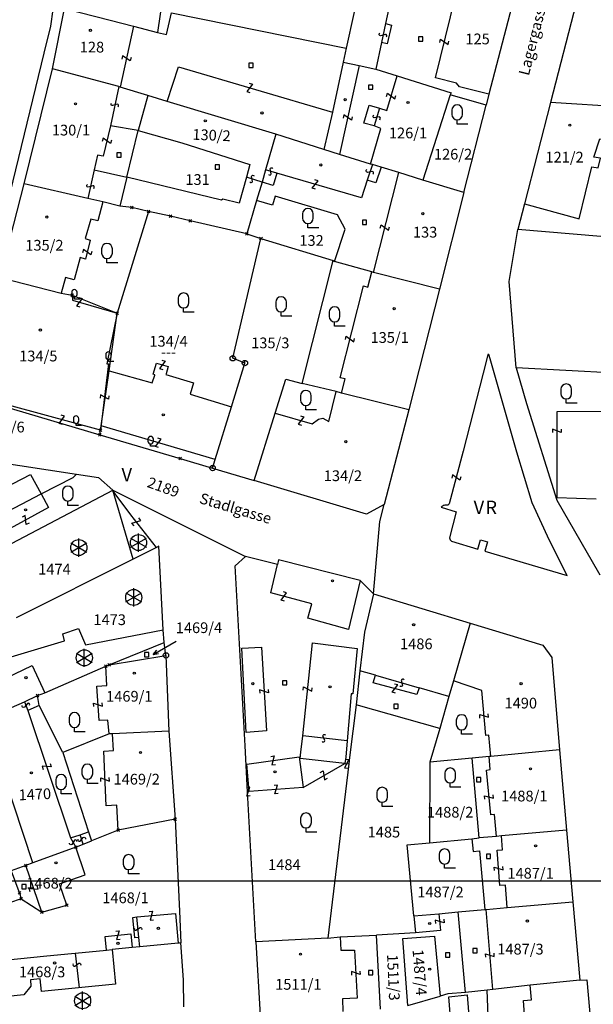
# Model space of a CAD drawing. Extents: x -69335 to -68147, y 213489 to 215106.
# Drawn here: x -68436 to -68329, y 214086 to 214269 of the extents above; entities that cross this region are included whole.
import ezdxf
from ezdxf.enums import TextEntityAlignment as Align

# ---------------------------------------------------------------- set-up
doc = ezdxf.new("R2010")
doc.units = 0
doc.header["$MEASUREMENT"] = 0
doc.layers.get('0').update_dxf_attribs({"linetype": 'CONTINUOUS'})
for name, color, linetype in [('AUSSCHNITT', 1, 'CONTINUOUS'), ('GG', 7, 'CONTINUOUS'), ('GN', 7, 'CONTINUOUS'), ('GP', 2, 'CONTINUOUS'), ('HG', 1, 'CONTINUOUS'), ('HL', 11, 'CONTINUOUS'), ('NG', 3, 'CONTINUOUS'), ('NS', 3, 'CONTINUOUS'), ('PN', 7, 'CONTINUOUS'), ('SB', 150, 'CONTINUOUS'), ('SG', 150, 'CONTINUOUS'), ('SS', 150, 'CONTINUOUS'), ('VS', 3, 'CONTINUOUS')]:
    doc.layers.add(name, color=color, linetype=linetype)
doc.styles.add('NORM', font='romans.shx', dxfattribs={"oblique": 15})

# ---------------------------------------------------------------- blocks, each defined once
blk = doc.blocks.new('GN1')
at = {"layer": 'GN', "style": 'NORM', "oblique": 15, "flags": 4}
blk.add_attdef('3', text='', height=2, dxfattribs=at).set_placement((0, 0), align=Align.MIDDLE_CENTER)
blk = doc.blocks.new('GNP')
for q in [(1, 0.35), (1, -0.35), (5, 0)]:
    blk.add_line((0, 0), q)
at = {"style": 'NORM', "oblique": 15, "flags": 4}
blk.add_attdef('3', text='', height=2, dxfattribs=at).set_placement((6, 0), align=Align.MIDDLE_CENTER)
blk = doc.blocks.new('GN1G')
at = {"color": 0, "style": 'NORM', "oblique": 15}
blk.add_text('---', height=2, dxfattribs=at).set_placement((0, -2), align=Align.MIDDLE_CENTER)
at = {"layer": 'GN', "color": 0, "style": 'NORM', "oblique": 15, "flags": 4}
blk.add_attdef('3', text='', height=2, dxfattribs=at).set_placement((0, 0), align=Align.MIDDLE_CENTER)
blk = doc.blocks.new('FIG020')
for p, q in [((-0.25, 0.25), (0.25, -0.25)), ((-0.25, -0.25), (0.25, 0.25))]:
    blk.add_line(p, q)
at = {"style": 'NORM', "oblique": 15, "flags": 1}
blk.add_attdef('PNUM', (1.14, -0.51), '', height=1, dxfattribs=at)
blk = doc.blocks.new('FIG024')
blk.add_line((0, 0), (0, 0.5))
blk.add_circle((0, 0), 0.5)
at = {"style": 'NORM', "oblique": 15, "flags": 1}
blk.add_attdef('PNUM', (1.14, -0.51), '', height=1, dxfattribs=at)
blk = doc.blocks.new('FIG083')
blk.add_lwpolyline([(0.4, 0.4), (-0.4, 0.4), (-0.4, -0.4), (0.4, -0.4)], close=True)
blk = doc.blocks.new('FIG041')
at = {"color": 0}
blk.add_circle((0, 0), 0.2, dxfattribs=at)
blk = doc.blocks.new('FIG063')
for p, q in [((-1.47, 0.85), (1.47, -0.85)), ((-1.47, -0.85), (1.47, 0.85)), ((0, -1.7), (0, 1.7))]:
    blk.add_line(p, q)
blk.add_circle((0, 0), 1.5)
blk = doc.blocks.new('FIG052')
for p, q in [((-1, 2.6), (-1, 1.8)), ((1, 1.8), (1, 2.6)), ((0, 0), (0, 0.8)), ((2, 0), (0, 0))]:
    blk.add_line(p, q)
for centre, start, end in [((0, 2.6), 0, 180), ((0, 1.8), 180, 0)]:
    blk.add_arc(centre, 1, start, end)
blk = doc.blocks.new('FIG065')
at = {"style": 'NORM', "oblique": 15}
for s, p in [('V', (-2.57, -1.25)), ('R', (-0.37, -1.25))]:
    blk.add_text(s, height=2.5, dxfattribs=at).set_placement(p)
blk = doc.blocks.new('FIG095')
at = {"style": 'NORM', "oblique": 15}
blk.add_text('V', height=2.5, dxfattribs=at).set_placement((-1.07, 0))
blk = doc.blocks.new('FIG031')
blk.add_lwpolyline([(0.224, 0.656, 0.72), (-0.224, 0.4), (0.224, -0.4, -0.72), (-0.224, -0.656)], format="xyb")
blk = doc.blocks.new('FIG032')
for p, q in [((-0.32, 0.8), (0.32, 0.8)), ((0.32, 0.8), (-0.32, -0.8)), ((-0.32, -0.8), (0.32, -0.8))]:
    blk.add_line(p, q)

msp = doc.modelspace()

# ---------------------------------------------------------------- linework, layer by layer
at = {"layer": 'AUSSCHNITT'}
msp.add_lwpolyline([(-68619.777, 214108.758), (-68217.134, 214108.758), (-68217.134, 213638.651), (-68619.777, 213638.651)], close=True, dxfattribs=at)
at = {"layer": 'GG'}
for points in [[(-68407.59, 214283.56), (-68410.03, 214266.88)], [(-68371.98, 214276.93), (-68374.83, 214263.96)], [(-68343.65, 214272.99), (-68348.26, 214255.37), (-68348.76, 214253.28)], [(-68332.02, 214272.34), (-68336.8, 214253.8)], [(-68451.72, 214194.72), (-68448.12, 214202.01), (-68441.19, 214221.83), (-68431.12, 214262.98), (-68429.88, 214268.03), (-68429.47, 214271.13)], [(-68429.58, 214260.11), (-68427.32, 214271.32)], [(-68427.32, 214271.32), (-68418.84, 214269.13), (-68414.5, 214268.01), (-68410.03, 214266.88)], [(-68410.03, 214266.88), (-68408.32, 214266.49), (-68407.39, 214270.53), (-68374.83, 214263.96)], [(-68374.83, 214263.96), (-68375.41, 214261.3)], [(-68375.41, 214261.3), (-68377.43, 214251.98), (-68379.01, 214245.02)], [(-68375.41, 214261.3), (-68372.41, 214260.72), (-68369.32, 214260.02), (-68365.33, 214258.79), (-68355.32, 214255.59), (-68355.45, 214255.26)], [(-68434.86, 214238.67), (-68429.58, 214260.11)], [(-68411.79, 214255.1), (-68416.96, 214256.66), (-68417.22, 214256.8), (-68429.58, 214260.11)], [(-68411.79, 214255.1), (-68413.59, 214248.61)], [(-68387.96, 214247.88), (-68408.21, 214253.98), (-68411.79, 214255.1)], [(-68355.45, 214255.26), (-68360.55, 214239.35)], [(-68348.76, 214253.28), (-68355.45, 214255.26)], [(-68352.95, 214237.01), (-68348.76, 214253.28)], [(-68336.8, 214253.8), (-68341.63, 214234.92), (-68342.84, 214230.16)], [(-68297.08, 214251.2), (-68317.15, 214252.59), (-68323.06, 214252.93), (-68336.8, 214253.8)], [(-68415.75, 214239.88), (-68413.59, 214248.61)], [(-68413.59, 214248.61), (-68405.46, 214246.26), (-68392.8, 214242.28), (-68393.43, 214239.86), (-68394.78, 214235.05), (-68397.87, 214235.81), (-68398.06, 214235.6), (-68415.75, 214239.88)], [(-68387.96, 214247.88), (-68389.91, 214241.27), (-68390.54, 214238.99), (-68391.54, 214235.54)], [(-68379.01, 214245.02), (-68387.96, 214247.88)], [(-68360.55, 214239.35), (-68365.05, 214240.73), (-68368.34, 214241.77), (-68369.98, 214242.25), (-68370.31, 214242.33), (-68376.1, 214244.11), (-68379.01, 214245.02)], [(-68415.75, 214239.88), (-68417.03, 214234.49)], [(-68352.95, 214237.01), (-68360.55, 214239.35)], [(-68439.35, 214221.18), (-68434.86, 214238.67)], [(-68417.03, 214234.49), (-68420.21, 214235.31), (-68423.01, 214235.91), (-68434.86, 214238.67)], [(-68391.54, 214235.54), (-68393.39, 214229.33)], [(-68377.01, 214224.16), (-68375.06, 214230.21), (-68376.47, 214232.86), (-68388.1, 214236.33), (-68388.6, 214234.68), (-68391.54, 214235.54)], [(-68352.95, 214237.01), (-68357.48, 214218.99)], [(-68411.68, 214233.52), (-68414.77, 214234.22), (-68417.03, 214234.49)], [(-68295.13, 214233.89), (-68295.75, 214226.14), (-68342.84, 214230.16)], [(-68411.68, 214233.52), (-68417.51, 214214.53)], [(-68393.39, 214229.33), (-68403.9, 214231.76), (-68407.61, 214232.6), (-68411.68, 214233.52)], [(-68343.18, 214204.37), (-68344.46, 214220.47), (-68342.84, 214230.16)], [(-68399.74, 214185.68), (-68399.254, 214187.261), (-68396.232, 214197.104), (-68393.73, 214205.25), (-68396, 214206.14), (-68390.73, 214228.47)], [(-68393.39, 214229.33), (-68390.73, 214228.47)], [(-68390.73, 214228.47), (-68377.26, 214224.33)], [(-68383.05, 214201.45), (-68377.26, 214224.33)], [(-68377.26, 214224.33), (-68377.01, 214224.16)], [(-68357.48, 214218.99), (-68369.78, 214222.11), (-68370.09, 214222.24), (-68377.01, 214224.16)], [(-68439.35, 214221.18), (-68427.99, 214218.3), (-68425.91, 214217.92), (-68417.51, 214214.53)], [(-68357.48, 214218.99), (-68363.2, 214196.51)], [(-68420.74, 214191.86), (-68420.62, 214192.73), (-68420.506, 214193.528), (-68419.038, 214203.821), (-68417.51, 214214.53)], [(-68258.94, 214199.62), (-68286.18, 214201.16), (-68287.31, 214201.23), (-68291.23, 214201.49), (-68294.654, 214201.685), (-68324.67, 214203.39), (-68343.18, 214204.37)], [(-68343.18, 214204.37), (-68341.23, 214197.7), (-68335.63, 214179.69), (-68327.823, 214166.216), (-68327.57, 214165.78)], [(-68392.02, 214183.34), (-68388.11, 214195.92), (-68386.13, 214202.25), (-68383.05, 214201.45)], [(-68363.2, 214196.51), (-68375.73, 214199.63), (-68376.73, 214199.93), (-68383.05, 214201.45)], [(-68445.45, 214198.39), (-68444.03, 214197.92), (-68443.79, 214198.71), (-68420.74, 214191.86)], [(-68363.2, 214196.51), (-68367.79, 214178.91)], [(-68420.74, 214191.86), (-68405.82, 214187.47), (-68399.74, 214185.68)], [(-68452.35, 214188.72), (-68425.09, 214184.51)], [(-68460.85, 214172.49), (-68452.26, 214169.33), (-68444.51, 214173.96), (-68442.29, 214175.3), (-68439.03, 214177.03), (-68431.72, 214180.9), (-68425.71, 214183.89), (-68425.09, 214184.51)], [(-68425.09, 214184.51), (-68420.99, 214183.93), (-68418.36, 214181.54)], [(-68399.74, 214185.68), (-68392.02, 214183.34)], [(-68367.79, 214178.91), (-68371.05, 214177.09), (-68392.02, 214183.34)], [(-68442.27, 214168.84), (-68439.55, 214170.45), (-68418.36, 214181.54)], [(-68414.57, 214168.71), (-68418.36, 214181.54)], [(-68418.36, 214181.54), (-68393.63, 214169.22)], [(-68369.78, 214162.23), (-68368.6, 214175.74), (-68367.79, 214178.91)], [(-68408.97, 214155.5), (-68409.78, 214171.1), (-68410.215, 214170.883), (-68414.57, 214168.71)], [(-68414.57, 214168.71), (-68436.37, 214157.75)], [(-68391.7, 214097.38), (-68393.24, 214125.361), (-68393.71, 214133.89), (-68395.56, 214167.44), (-68393.63, 214169.22)], [(-68369.78, 214162.23), (-68372.27, 214164.73), (-68387.46, 214168.55), (-68387.67, 214167.7), (-68393.63, 214169.22)], [(-68369.78, 214162.23), (-68371.44, 214155.1), (-68372.29, 214147.88), (-68372.98, 214141.57)], [(-68369.78, 214162.23), (-68351.78, 214156.78)], [(-68351.78, 214156.78), (-68354.87, 214146.01), (-68355.75, 214143.08), (-68357.43, 214137.11)], [(-68351.78, 214156.78), (-68338.24, 214152.67), (-68336.55, 214150.37), (-68335.11, 214133.14)], [(-68442.42, 214154.7), (-68439.8, 214149.75), (-68427.32, 214153.48), (-68427.65, 214154.77), (-68424.74, 214155.79), (-68423.44, 214152.71), (-68408.97, 214155.5)], [(-68408.8, 214153.17), (-68408.97, 214155.5)], [(-68419.01, 214149.03), (-68408.8, 214153.17)], [(-68408.44, 214150.77), (-68408.8, 214153.17)], [(-68419.01, 214149.03), (-68408.44, 214150.77)], [(-68408.44, 214150.77), (-68407.9, 214136.64)], [(-68432.36, 214143.29), (-68431.03, 214143.76), (-68419.63, 214148.75), (-68419.01, 214149.03)], [(-68438.94, 214140.2), (-68438.65, 214140.42), (-68434.78, 214142.1), (-68432.36, 214143.29)], [(-68427.64, 214132.67), (-68432.04, 214141.4), (-68432.36, 214143.29)], [(-68372.98, 214141.57), (-68374.25, 214131.73), (-68374.391, 214130.557), (-68378.3, 214098.08)], [(-68357.43, 214137.11), (-68372.98, 214141.57)], [(-68407.9, 214136.64), (-68418.39, 214136.16), (-68419.04, 214136.12), (-68427.64, 214132.67)], [(-68407.9, 214136.64), (-68406.71, 214120.24)], [(-68357.43, 214137.11), (-68359.25, 214130.84)], [(-68335.11, 214133.14), (-68347.88, 214131.92), (-68348.2, 214131.91), (-68351.38, 214131.58)], [(-68335.11, 214133.14), (-68333.78, 214118.21)], [(-68427.64, 214132.67), (-68422.87, 214117.87), (-68422.284, 214116.221)], [(-68351.38, 214131.58), (-68359.25, 214130.84)], [(-68350.08, 214116.75), (-68351.38, 214131.58)], [(-68359.25, 214130.84), (-68359.34, 214115.81)], [(-68406.71, 214120.24), (-68417.34, 214118.19), (-68422.284, 214116.221)], [(-68406.71, 214120.24), (-68405.92, 214103.09), (-68405.64, 214097.19)], [(-68333.78, 214118.21), (-68345.94, 214117.13), (-68346.84, 214117.02), (-68350.08, 214116.75)], [(-68333.78, 214118.21), (-68332.64, 214104.82)], [(-68359.34, 214115.81), (-68351.42, 214116.6)], [(-68351.42, 214116.6), (-68350.08, 214116.75)], [(-68351.42, 214116.6), (-68351.22, 214114.24), (-68350.02, 214114.35), (-68349.03, 214103.39)], [(-68425.25, 214115.04), (-68433.245, 214112.092), (-68434.58, 214111.6), (-68437.29, 214110.58)], [(-68435.4, 214105.38), (-68431.59, 214102.89), (-68426.92, 214104.19), (-68428.294, 214108.191), (-68423.472, 214109.863), (-68425.25, 214115.04)], [(-68425.25, 214115.04), (-68422.284, 214116.221)], [(-68362.22, 214102.2), (-68363.49, 214115.44), (-68359.34, 214115.81)], [(-68437.29, 214110.58), (-68436.036, 214107.272), (-68435.74, 214106.49), (-68435.4, 214105.38)], [(-68435.4, 214105.38), (-68442.03, 214103.18), (-68440.13, 214093.82)], [(-68353.99, 214102.96), (-68349.03, 214103.39)], [(-68349.03, 214103.39), (-68348.801, 214103.411), (-68344.85, 214103.78), (-68332.64, 214104.82)], [(-68332.64, 214104.82), (-68331.32, 214090.22)], [(-68362.22, 214102.2), (-68361.91, 214099.04), (-68369.21, 214098.65)], [(-68362.22, 214102.2), (-68357.58, 214102.6), (-68353.99, 214102.96)], [(-68352.61, 214087.94), (-68353.99, 214102.96)], [(-68378.3, 214098.08), (-68391.7, 214097.38)], [(-68378.3, 214098.08), (-68375.96, 214098.29), (-68369.21, 214098.65)], [(-68368.46, 214084.82), (-68369.21, 214098.65)], [(-68363.35, 214085.54), (-68364.31, 214098.01), (-68358.42, 214098.42), (-68357.33, 214087.25)], [(-68405.64, 214097.19), (-68405.93, 214097.16), (-68406.159, 214097.139), (-68413.336, 214096.438), (-68414.741, 214096.301), (-68418.483, 214095.935)], [(-68405.09, 214085.26), (-68405.18, 214090.32), (-68405.64, 214097.19)], [(-68391.7, 214097.38), (-68390.89, 214083.68)], [(-68440.13, 214093.82), (-68438.515, 214093.978), (-68430.612, 214094.75), (-68420.136, 214095.774), (-68419.526, 214095.833), (-68418.483, 214095.935)], [(-68418.483, 214095.935), (-68417.852, 214089.462), (-68431.636, 214088.118), (-68431.864, 214090.457), (-68433.706, 214090.277), (-68433.595, 214089.142), (-68434.919, 214087.476), (-68437.955, 214087.18), (-68439.279, 214088.186), (-68439.46, 214088.2)], [(-68331.32, 214090.22), (-68340.57, 214089.29), (-68347.53, 214088.5), (-68348.57, 214088.39)], [(-68331.32, 214090.22), (-68330, 214090.32), (-68328.83, 214076.99), (-68329.71, 214076.94), (-68329.38, 214073.01), (-68328.85, 214067.08)], [(-68363.35, 214085.54), (-68357.33, 214087.25)], [(-68352.61, 214087.94), (-68355.89, 214087.71), (-68357.33, 214087.25)], [(-68348.57, 214088.39), (-68352.61, 214087.94)], [(-68347.69, 214065.83), (-68348.57, 214088.39)]]:
    msp.add_lwpolyline(points, dxfattribs=at)
at = {"layer": 'HG'}
for points in [[(-68348.26, 214255.37), (-68353.73, 214256.71), (-68354.29, 214257.4), (-68358.21, 214258.38), (-68354.48, 214273.63), (-68355.81, 214273.95), (-68356.34, 214271.72), (-68360.98, 214272.62), (-68361.07, 214272.27), (-68363.57, 214272.84), (-68363.2, 214274.86), (-68364.72, 214275.16), (-68364.67, 214275.49), (-68366, 214275.75), (-68367.54, 214268.5), (-68366.43, 214268.22), (-68367.24, 214264.74), (-68368.28, 214265.02), (-68369.32, 214260.02)], [(-68414.5, 214268.01), (-68416.96, 214256.66)], [(-68408.21, 214253.98), (-68406.08, 214260.43), (-68377.43, 214251.98)], [(-68372.41, 214260.72), (-68376.1, 214244.11)], [(-68370.31, 214242.33), (-68368.38, 214248.99), (-68369.67, 214249.44), (-68371.59, 214249.93), (-68370.58, 214253.33), (-68368.62, 214252.77), (-68367.28, 214252.33), (-68365.33, 214258.79)], [(-68413.59, 214248.61), (-68418.8, 214249.47), (-68420.12, 214243.78), (-68421.21, 214243.98), (-68421.81, 214241.23), (-68415.75, 214239.88)], [(-68341.63, 214234.92), (-68331.47, 214232.13), (-68329.08, 214241.82), (-68327.93, 214241.65), (-68327.49, 214243.42), (-68328.69, 214243.64), (-68327.62, 214247.05), (-68316.25, 214246.51), (-68316.29, 214243.15), (-68312.44, 214243.2), (-68312.71, 214241.38), (-68294.67, 214240.37)], [(-68368.34, 214241.77), (-68369.33, 214238.86), (-68370.97, 214239.36), (-68372.03, 214236.02), (-68387.76, 214240.62), (-68388.48, 214238.35), (-68390.54, 214238.99)], [(-68369.78, 214222.11), (-68365.05, 214240.73)], [(-68420.21, 214235.31), (-68421.12, 214231.74), (-68422.41, 214232.06), (-68423.49, 214228.47), (-68422.54, 214228.18), (-68423.45, 214224.63), (-68424.42, 214224.92), (-68425.54, 214220.74), (-68427.17, 214221.17), (-68427.99, 214218.3)], [(-68375.73, 214199.63), (-68375.07, 214202.31), (-68375.98, 214202.52), (-68371.61, 214219.62), (-68370.85, 214219.41), (-68370.09, 214222.24)], [(-68425.91, 214217.92), (-68425.87, 214216.972), (-68417.51, 214214.53), (-68419.46, 214205.112), (-68419.151, 214205.112), (-68420.62, 214192.73), (-68442.208, 214198.558)], [(-68388.11, 214195.92), (-68381.21, 214193.95), (-68380.03, 214194.79), (-68379.23, 214194.99), (-68378.08, 214194.36), (-68376.73, 214199.93)], [(-68324.67, 214198.06), (-68324.68, 214196.2), (-68335.59, 214196.13), (-68335.59, 214195.79), (-68335.6, 214180.17), (-68328.303, 214179.968)], [(-68452.69, 214188.14), (-68443.55, 214186.85), (-68446.22, 214181.37), (-68446.98, 214181.73), (-68450.86, 214174.28), (-68452, 214173.15), (-68451.09, 214172.72), (-68445.72, 214176), (-68445.08, 214178.57), (-68433.71, 214184.45), (-68431.72, 214180.9), (-68430.32, 214178.3), (-68437.48, 214174.42), (-68439.03, 214177.03)], [(-68372.27, 214164.73), (-68374.44, 214155.6), (-68381.99, 214157.73), (-68381.25, 214160.35), (-68388.91, 214162.41), (-68387.67, 214167.7)], [(-68375.11, 214130.63), (-68383.4, 214131.54), (-68383.3, 214132.74), (-68382.93, 214135.76), (-68381.12, 214153.08), (-68372.82, 214152.03), (-68373.63, 214143.6), (-68373.95, 214143.62), (-68374.68, 214134.84), (-68374.89, 214131.79), (-68375.11, 214130.63)], [(-68394.3, 214152.1), (-68390.65, 214152.27), (-68389.72, 214136.7), (-68393.52, 214136.41), (-68394.3, 214152.1)], [(-68441.4, 214144.26), (-68441.46, 214145), (-68433.34, 214148.86), (-68431.03, 214143.76)], [(-68419.04, 214136.12), (-68419.24, 214138.69), (-68420.91, 214138.64), (-68421.33, 214145.03), (-68419.48, 214145.13), (-68419.63, 214148.75)], [(-68355.75, 214143.08), (-68361.26, 214144.72), (-68361.7, 214143.48), (-68369.82, 214145.66), (-68369.42, 214147.09), (-68372.29, 214147.88)], [(-68347.88, 214131.92), (-68348.28, 214135.89), (-68348.84, 214135.86), (-68349.57, 214144.25), (-68354.87, 214146.01)], [(-68432.04, 214141.4), (-68434.18, 214140.51), (-68426.21, 214116.75), (-68424.44, 214117.35), (-68422.87, 214117.87)], [(-68433.245, 214112.092), (-68442.16, 214138.86)], [(-68417.34, 214118.19), (-68417.58, 214122.83), (-68419.56, 214122.73), (-68420.02, 214132.91), (-68418.21, 214133.06), (-68418.39, 214136.16)], [(-68392.95, 214125.37), (-68393.36, 214130.504), (-68383.606, 214131.866), (-68382.893, 214126.167)], [(-68346.84, 214117.02), (-68347.2, 214121.13), (-68347.93, 214121.04), (-68348.72, 214129.39), (-68348.01, 214129.49), (-68348.2, 214131.91)], [(-68382.893, 214126.167), (-68392.95, 214125.37)], [(-68344.85, 214103.78), (-68345.17, 214107.91), (-68346.2, 214107.87), (-68346.73, 214114.45), (-68345.75, 214114.54), (-68345.94, 214117.13)], [(-68431.59, 214102.89), (-68434.58, 214111.6)], [(-68347.53, 214088.5), (-68348.801, 214103.411)], [(-68413.336, 214096.438), (-68413.497, 214098.163), (-68414.256, 214098.093), (-68414.615, 214101.944), (-68413.848, 214102.016), (-68406.677, 214102.685), (-68406.159, 214097.139)], [(-68357.58, 214102.6), (-68357.25, 214099.51), (-68361.91, 214099.04)], [(-68419.526, 214095.833), (-68419.781, 214098.381), (-68414.997, 214098.859), (-68414.741, 214096.301)], [(-68375.96, 214098.29), (-68375.83, 214095.8), (-68373.29, 214095.81), (-68372.83, 214086.85), (-68375.56, 214086.78), (-68375.46, 214084.42)], [(-68329.71, 214076.94), (-68339.58, 214076.06), (-68339.94, 214081.26), (-68341.43, 214081.14), (-68341.82, 214086.47), (-68340.34, 214086.59), (-68340.57, 214089.29)], [(-68351.9, 214081.97), (-68355.28, 214081.67), (-68355.71, 214087.15), (-68352.33, 214087.47), (-68351.9, 214081.97)]]:
    msp.add_lwpolyline(points, dxfattribs=at)
at = {"layer": 'HL'}
for points in [[(-68419.038, 214203.821), (-68411.001, 214201.555), (-68410.524, 214202.998), (-68410.51, 214203.06), (-68410.798, 214203.167), (-68410.202, 214205.242), (-68408.03, 214204.598), (-68408.423, 214203.243), (-68408.457, 214203.101), (-68403.303, 214201.587), (-68403.925, 214199.45), (-68396.232, 214197.104)], [(-68399.254, 214187.261), (-68420.506, 214193.528)]]:
    msp.add_lwpolyline(points, dxfattribs=at)
at = {"layer": 'NG'}
for points in [[(-68355.2, 214172.07), (-68350.34, 214170.59), (-68349.84, 214172.291), (-68348.51, 214171.9), (-68349.01, 214170.2), (-68333.657, 214165.666), (-68336.98, 214172.17), (-68340.22, 214179.21), (-68343.06, 214188.64), (-68348.04, 214206.06), (-68348.27, 214206.85), (-68348.44, 214206.82), (-68348.73, 214205.8), (-68353.03, 214188.84), (-68355.645, 214178.991), (-68355.709, 214178.922), (-68355.783, 214178.863), (-68355.864, 214178.814), (-68355.918, 214178.79), (-68355.951, 214178.778), (-68356.042, 214178.755), (-68356.136, 214178.745), (-68356.23, 214178.748), (-68356.323, 214178.764), (-68356.477, 214178.756), (-68356.628, 214178.726), (-68356.773, 214178.675), (-68356.91, 214178.603), (-68356.921, 214178.596), (-68357.035, 214178.513), (-68357.146, 214178.406), (-68354.38, 214177.51), (-68355.59, 214172.67)], [(-68410.215, 214170.883), (-68412.92, 214174.34), (-68414.97, 214176.96), (-68418.11, 214181.14), (-68418.36, 214181.54)], [(-68382.893, 214126.167), (-68375.11, 214130.63)], [(-68375.11, 214130.63), (-68374.391, 214130.557)], [(-68392.95, 214125.37), (-68393.24, 214125.361)]]:
    msp.add_lwpolyline(points, dxfattribs=at)
for points in [[(-68355.59, 214172.67, 0.0773467), (-68355.48, 214172.31)], [(-68355.48, 214172.31, 0.2076471), (-68355.2, 214172.07)]]:
    msp.add_lwpolyline(points, format="xyb", dxfattribs=at)
at = {"layer": 'SG'}
for points in [[(-68367.54, 214268.5), (-68368.28, 214265.02)], [(-68417.22, 214256.8), (-68418.8, 214249.47)], [(-68368.62, 214252.77), (-68369.67, 214249.44)], [(-68421.81, 214241.23), (-68423.01, 214235.91)], [(-68387.76, 214240.62), (-68389.91, 214241.27)], [(-68369.98, 214242.25), (-68370.97, 214239.36)], [(-68390.54, 214238.99), (-68393.43, 214239.86)], [(-68369.42, 214147.09), (-68361.26, 214144.72)], [(-68434.78, 214142.1), (-68434.18, 214140.51)], [(-68374.68, 214134.84), (-68382.93, 214135.76)], [(-68426.21, 214116.75), (-68425.25, 214115.04)], [(-68423.837, 214115.603), (-68424.44, 214117.35)], [(-68413.497, 214098.163), (-68413.848, 214102.016)], [(-68424.574, 214088.807), (-68424.81, 214090.97), (-68425.28, 214095.271)]]:
    msp.add_lwpolyline(points, dxfattribs=at)

# ---------------------------------------------------------------- block references
at = {"layer": 'GN'}
ref = msp.add_blockref('GN1', (-68422.228, 214264.126), dxfattribs=at)
ref.add_attrib('63105', '128', dxfattribs={"height": 2, "style": 'NORM', "oblique": 15}).set_placement((-68422.228, 214264.126), align=Align.MIDDLE_CENTER)
ref = msp.add_blockref('GN1', (-68350.37, 214265.65), dxfattribs=at)
ref.add_attrib('63105', '125', dxfattribs={"height": 2, "style": 'NORM', "oblique": 15}).set_placement((-68350.37, 214265.65), align=Align.MIDDLE_CENTER)
ref = msp.add_blockref('GN1', (-68426.13, 214248.66), dxfattribs=at)
ref.add_attrib('63105', '130/1', dxfattribs={"height": 2, "style": 'NORM', "oblique": 15}).set_placement((-68426.13, 214248.66), align=Align.MIDDLE_CENTER)
ref = msp.add_blockref('GN1', (-68399.945, 214247.728), dxfattribs=dict(at, rotation=357.5830000000001))
ref.add_attrib('63105', '130/2', dxfattribs={"height": 2, "rotation": 357.583, "style": 'NORM', "oblique": 15}).set_placement((-68399.945, 214247.728), align=Align.MIDDLE_CENTER)
ref = msp.add_blockref('GN1', (-68363.33, 214248.13), dxfattribs=at)
ref.add_attrib('63105', '126/1', dxfattribs={"height": 2, "style": 'NORM', "oblique": 15}).set_placement((-68363.33, 214248.13), align=Align.MIDDLE_CENTER)
ref = msp.add_blockref('GN1', (-68354.94, 214244.17), dxfattribs=at)
ref.add_attrib('63105', '126/2', dxfattribs={"height": 2, "style": 'NORM', "oblique": 15}).set_placement((-68354.94, 214244.17), align=Align.MIDDLE_CENTER)
ref = msp.add_blockref('GN1', (-68334.16, 214243.62), dxfattribs=at)
ref.add_attrib('63105', '121/2', dxfattribs={"height": 2, "style": 'NORM', "oblique": 15}).set_placement((-68334.16, 214243.62), align=Align.MIDDLE_CENTER)
ref = msp.add_blockref('GN1', (-68402.549, 214239.448), dxfattribs=at)
ref.add_attrib('63105', '131', dxfattribs={"height": 2, "style": 'NORM', "oblique": 15}).set_placement((-68402.549, 214239.448), align=Align.MIDDLE_CENTER)
ref = msp.add_blockref('GN1', (-68360.15, 214229.64), dxfattribs=at)
ref.add_attrib('63105', '133', dxfattribs={"height": 2, "style": 'NORM', "oblique": 15}).set_placement((-68360.15, 214229.64), align=Align.MIDDLE_CENTER)
ref = msp.add_blockref('GN1', (-68431.09, 214227.2), dxfattribs=at)
ref.add_attrib('63105', '135/2', dxfattribs={"height": 2, "style": 'NORM', "oblique": 15}).set_placement((-68431.09, 214227.2), align=Align.MIDDLE_CENTER)
ref = msp.add_blockref('GN1', (-68381.311, 214228.095), dxfattribs=at)
ref.add_attrib('63105', '132', dxfattribs={"height": 2, "style": 'NORM', "oblique": 15}).set_placement((-68381.311, 214228.095), align=Align.MIDDLE_CENTER)
ref = msp.add_blockref('GN1G', (-68407.96, 214209.307), dxfattribs=at)
ref.add_attrib('63105', '134/4', dxfattribs={"height": 2, "style": 'NORM', "oblique": 15}).set_placement((-68407.96, 214209.307), align=Align.MIDDLE_CENTER)
ref = msp.add_blockref('GN1', (-68388.998, 214209.002), dxfattribs=at)
ref.add_attrib('63105', '135/3', dxfattribs={"height": 2, "style": 'NORM', "oblique": 15}).set_placement((-68388.998, 214209.002), align=Align.MIDDLE_CENTER)
ref = msp.add_blockref('GN1', (-68366.75, 214210.01), dxfattribs=at)
ref.add_attrib('63105', '135/1', dxfattribs={"height": 2, "style": 'NORM', "oblique": 15}).set_placement((-68366.75, 214210.01), align=Align.MIDDLE_CENTER)
ref = msp.add_blockref('GN1', (-68432.227, 214206.557), dxfattribs=at)
ref.add_attrib('63105', '134/5', dxfattribs={"height": 2, "style": 'NORM', "oblique": 15}).set_placement((-68432.227, 214206.557), align=Align.MIDDLE_CENTER)
ref = msp.add_blockref('GN1', (-68375.464, 214184.246), dxfattribs=at)
ref.add_attrib('63105', '134/2', dxfattribs={"height": 2, "style": 'NORM', "oblique": 15}).set_placement((-68375.464, 214184.246), align=Align.MIDDLE_CENTER)
ref = msp.add_blockref('GN1', (-68408.923, 214182.114), dxfattribs=dict(at, rotation=340.28))
ref.add_attrib('63105', '2189', dxfattribs={"height": 2, "rotation": 340.28, "style": 'NORM', "oblique": 15}).set_placement((-68408.923, 214182.114), align=Align.MIDDLE_CENTER)
ref = msp.add_blockref('GN1', (-68429.22, 214166.83), dxfattribs=at)
ref.add_attrib('63105', '1474', dxfattribs={"height": 2, "style": 'NORM', "oblique": 15}).set_placement((-68429.22, 214166.83), align=Align.MIDDLE_CENTER)
ref = msp.add_blockref('GN1', (-68418.927, 214157.412), dxfattribs=at)
ref.add_attrib('63105', '1473', dxfattribs={"height": 2, "style": 'NORM', "oblique": 15}).set_placement((-68418.927, 214157.412), align=Align.MIDDLE_CENTER)
ref = msp.add_blockref('GN1', (-68361.788, 214152.91), dxfattribs=at)
ref.add_attrib('63105', '1486', dxfattribs={"height": 2, "style": 'NORM', "oblique": 15}).set_placement((-68361.788, 214152.91), align=Align.MIDDLE_CENTER)
ref = msp.add_blockref('GN1', (-68415.268, 214143.144), dxfattribs=at)
ref.add_attrib('63105', '1469/1', dxfattribs={"height": 2, "style": 'NORM', "oblique": 15}).set_placement((-68415.268, 214143.144), align=Align.MIDDLE_CENTER)
ref = msp.add_blockref('GN1', (-68342.318, 214141.87), dxfattribs=at)
ref.add_attrib('63105', '1490', dxfattribs={"height": 2, "style": 'NORM', "oblique": 15}).set_placement((-68342.318, 214141.87), align=Align.MIDDLE_CENTER)
ref = msp.add_blockref('GN1', (-68413.89, 214127.69), dxfattribs=at)
ref.add_attrib('63105', '1469/2', dxfattribs={"height": 2, "style": 'NORM', "oblique": 15}).set_placement((-68413.89, 214127.69), align=Align.MIDDLE_CENTER)
ref = msp.add_blockref('GN1', (-68432.869, 214124.877), dxfattribs=dict(at, rotation=2.636))
ref.add_attrib('63105', '1470', dxfattribs={"height": 2, "rotation": 2.636, "style": 'NORM', "oblique": 15}).set_placement((-68432.869, 214124.877), align=Align.MIDDLE_CENTER)
ref = msp.add_blockref('GN1', (-68341.67, 214124.55), dxfattribs=at)
ref.add_attrib('63105', '1488/1', dxfattribs={"height": 2, "style": 'NORM', "oblique": 15}).set_placement((-68341.67, 214124.55), align=Align.MIDDLE_CENTER)
ref = msp.add_blockref('GN1', (-68355.485, 214121.532), dxfattribs=at)
ref.add_attrib('63105', '1488/2', dxfattribs={"height": 2, "style": 'NORM', "oblique": 15}).set_placement((-68355.485, 214121.532), align=Align.MIDDLE_CENTER)
ref = msp.add_blockref('GN1', (-68367.828, 214117.83), dxfattribs=at)
ref.add_attrib('63105', '1485', dxfattribs={"height": 2, "style": 'NORM', "oblique": 15}).set_placement((-68367.828, 214117.83), align=Align.MIDDLE_CENTER)
ref = msp.add_blockref('GN1', (-68386.371, 214111.758), dxfattribs=at)
ref.add_attrib('63105', '1484', dxfattribs={"height": 2, "style": 'NORM', "oblique": 15}).set_placement((-68386.371, 214111.758), align=Align.MIDDLE_CENTER)
ref = msp.add_blockref('GN1', (-68340.49, 214110.16), dxfattribs=at)
ref.add_attrib('63105', '1487/1', dxfattribs={"height": 2, "style": 'NORM', "oblique": 15}).set_placement((-68340.49, 214110.16), align=Align.MIDDLE_CENTER)
ref = msp.add_blockref('GN1', (-68430.142, 214108.303), dxfattribs=at)
ref.add_attrib('63105', '1468/2', dxfattribs={"height": 2, "style": 'NORM', "oblique": 15}).set_placement((-68430.142, 214108.303), align=Align.MIDDLE_CENTER)
ref = msp.add_blockref('GN1', (-68357.287, 214106.665), dxfattribs=at)
ref.add_attrib('63105', '1487/2', dxfattribs={"height": 2, "style": 'NORM', "oblique": 15}).set_placement((-68357.287, 214106.665), align=Align.MIDDLE_CENTER)
ref = msp.add_blockref('GN1', (-68415.977, 214105.577), dxfattribs=at)
ref.add_attrib('63105', '1468/1', dxfattribs={"height": 2, "style": 'NORM', "oblique": 15}).set_placement((-68415.977, 214105.577), align=Align.MIDDLE_CENTER)
ref = msp.add_blockref('GN1', (-68342.38, 214096.02), dxfattribs=at)
ref.add_attrib('63105', '1487/3', dxfattribs={"height": 2, "style": 'NORM', "oblique": 15}).set_placement((-68342.38, 214096.02), align=Align.MIDDLE_CENTER)
ref = msp.add_blockref('GN1', (-68366.049, 214090.742), dxfattribs=dict(at, rotation=272.671))
ref.add_attrib('63105', '1511/3', dxfattribs={"height": 2, "rotation": 272.671, "style": 'NORM', "oblique": 15}).set_placement((-68366.049, 214090.742), align=Align.MIDDLE_CENTER)
ref = msp.add_blockref('GN1', (-68361.161, 214091.685), dxfattribs=dict(at, rotation=274.447))
ref.add_attrib('63105', '1487/4', dxfattribs={"height": 2, "rotation": 274.447, "style": 'NORM', "oblique": 15}).set_placement((-68361.161, 214091.685), align=Align.MIDDLE_CENTER)
ref = msp.add_blockref('GN1', (-68431.512, 214091.771), dxfattribs=at)
ref.add_attrib('63105', '1468/3', dxfattribs={"height": 2, "style": 'NORM', "oblique": 15}).set_placement((-68431.512, 214091.771), align=Align.MIDDLE_CENTER)
ref = msp.add_blockref('GN1', (-68383.768, 214089.452), dxfattribs=at)
ref.add_attrib('63105', '1511/1', dxfattribs={"height": 2, "style": 'NORM', "oblique": 15}).set_placement((-68383.768, 214089.452), align=Align.MIDDLE_CENTER)
at = {"layer": 'GP'}
for name, p in [('FIG020', (-68414.77, 214234.22)), ('FIG020', (-68411.68, 214233.52)), ('FIG020', (-68407.61, 214232.6)), ('FIG020', (-68403.9, 214231.76)), ('FIG020', (-68393.39, 214229.33)), ('FIG020', (-68390.73, 214228.47)), ('FIG020', (-68425.91, 214217.92)), ('FIG020', (-68417.51, 214214.53)), ('FIG024', (-68396, 214206.14)), ('FIG024', (-68393.73, 214205.25)), ('FIG020', (-68420.74, 214191.86)), ('FIG020', (-68420.62, 214192.73)), ('FIG020', (-68405.82, 214187.47)), ('FIG024', (-68399.74, 214185.68)), ('FIG024', (-68408.44, 214150.77)), ('FIG020', (-68419.01, 214149.03)), ('FIG020', (-68419.63, 214148.75)), ('FIG020', (-68432.36, 214143.29)), ('FIG020', (-68406.71, 214120.24)), ('FIG020', (-68417.34, 214118.19)), ('FIG020', (-68425.25, 214115.04)), ('FIG020', (-68434.58, 214111.6)), ('FIG020', (-68435.74, 214106.49)), ('FIG020', (-68435.4, 214105.38)), ('FIG020', (-68426.92, 214104.19)), ('FIG020', (-68431.59, 214102.89))]:
    msp.add_blockref(name, p, dxfattribs=at)
at = {"layer": 'NS', "color": 1}
for p in [(-68422.517, 214267.259), (-68375.044, 214254.336), (-68363.332, 214253.816), (-68425.283, 214253.555), (-68390.546, 214251.858), (-68401.111, 214250.379), (-68333.167, 214249.59), (-68379.577, 214242.172), (-68430.64, 214232.467), (-68360.564, 214233.077), (-68365.919, 214215.376), (-68431.837, 214211.398), (-68408.941, 214195.605), (-68374.921, 214190.594), (-68434.598, 214177.898), (-68377.404, 214164.652), (-68362.272, 214156.473), (-68414.343, 214147.439), (-68434.525, 214146.61), (-68392.244, 214145.499), (-68342.264, 214145.497), (-68377.864, 214144.897), (-68413.179, 214132.668), (-68433.511, 214128.884), (-68388.116, 214129.065), (-68340.498, 214129.614), (-68339.556, 214115.259), (-68428.94, 214112.101), (-68409.853, 214099.892), (-68359.287, 214100.805), (-68341.087, 214101.254), (-68417.384, 214097.101), (-68383.38, 214095.068), (-68429.182, 214093.443), (-68359.287, 214092.271)]:
    msp.add_blockref('FIG041', p, dxfattribs=at)
at = {"layer": 'NS'}
for name, p in [('FIG083', (-68360.962, 214265.622)), ('FIG083', (-68392.582, 214260.72)), ('FIG083', (-68370.303, 214256.662)), ('FIG052', (-68354.18, 214249.78)), ('FIG083', (-68417.211, 214244.023)), ('FIG083', (-68398.849, 214241.793)), ('FIG052', (-68381.983, 214230.452)), ('FIG083', (-68371.44, 214231.471)), ('FIG052', (-68419.43, 214223.946)), ('FIG052', (-68405.153, 214214.711)), ('FIG052', (-68386.987, 214213.982)), ('FIG052', (-68377.017, 214212.124)), ('FIG052', (-68333.842, 214197.751)), ('FIG052', (-68382.361, 214196.55)), ('FIG095', (-68415.652, 214183.185)), ('FIG052', (-68426.728, 214178.729)), ('FIG065', (-68348.536, 214178.346)), ('FIG063', (-68413.554, 214171.788)), ('FIG063', (-68424.68, 214170.861)), ('FIG063', (-68414.447, 214161.564)), ('FIG063', (-68423.658, 214150.31)), ('FIG083', (-68412.009, 214150.893)), ('FIG083', (-68386.317, 214145.647)), ('FIG052', (-68425.483, 214136.521)), ('FIG083', (-68365.556, 214141.244)), ('FIG052', (-68353.341, 214136.099)), ('FIG052', (-68423.089, 214126.893)), ('FIG052', (-68355.485, 214126.19)), ('FIG052', (-68427.979, 214124.961)), ('FIG083', (-68350.183, 214127.621)), ('FIG052', (-68368.14, 214122.58)), ('FIG052', (-68382.343, 214117.795)), ('FIG052', (-68356.515, 214111.08)), ('FIG052', (-68415.393, 214110.037)), ('FIG083', (-68348.338, 214113.288)), ('FIG083', (-68434.867, 214107.681)), ('FIG083', (-68350.825, 214095.752)), ('FIG083', (-68355.95, 214094.929)), ('FIG083', (-68370.315, 214091.654)), ('FIG063', (-68423.974, 214086.392))]:
    msp.add_blockref(name, p, dxfattribs=at)
at = {"layer": 'PN'}
ref = msp.add_blockref('GNP', (-68443.015, 214200.461), dxfattribs=dict(at, rotation=303.423))
ref.add_attrib('63105', '134/6', dxfattribs={"height": 2, "rotation": 359.13, "style": 'NORM', "oblique": 15}).set_placement((-68438.33, 214193.36), align=Align.MIDDLE_CENTER)
ref = msp.add_blockref('GNP', (-68410.851, 214150.919), dxfattribs=dict(at, rotation=30.286))
ref.add_attrib('63105', '1469/4', dxfattribs={"height": 2, "rotation": 0.286, "style": 'NORM', "oblique": 15}).set_placement((-68402.29, 214155.92), align=Align.MIDDLE_CENTER)
at = {"layer": 'SS'}
for name, p, rotation in [('FIG031', (-68367.992, 214266.373), 257.995), ('FIG032', (-68356.568, 214265.095), 76.25599999999997), ('FIG032', (-68415.793, 214262.045), 257.771), ('FIG032', (-68392.864, 214256.532), 343.567), ('FIG032', (-68366.465, 214255.029), 73.20299999999997), ('FIG031', (-68417.963, 214253.355), 257.836), ('FIG032', (-68374.57, 214250.997), 257.475), ('FIG031', (-68369.172, 214251.018), 252.499), ('FIG032', (-68419.453, 214246.655), 256.939), ('FIG031', (-68388.931, 214240.974), 163.179), ('FIG031', (-68370.451, 214240.874), 251.091), ('FIG031', (-68392.428, 214239.558), 163.246), ('FIG032', (-68380.635, 214238.536), 163.699), ('FIG031', (-68422.5, 214238.17), 257.289), ('FIG032', (-68367.648, 214230.502), 75.74700000000001), ('FIG032', (-68423.118, 214225.927), 255.622), ('FIG032', (-68424.587, 214216.597), 343.717), ('FIG032', (-68374.136, 214209.734), 75.66499999999996), ('FIG032', (-68409.116, 214204.92), 343.485), ('FIG032', (-68419.886, 214198.921), 263.234), ('FIG032', (-68427.846, 214194.681), 164.892), ('FIG032', (-68383.259, 214194.535), 344.066), ('FIG032', (-68335.592, 214192.62), 269.963), ('FIG032', (-68409.88, 214190.395), 163.57), ('FIG032', (-68354.338, 214183.915), 255.131), ('FIG032', (-68434.592, 214175.985), 208.453), ('FIG032', (-68413.945, 214175.65), 128.041), ('FIG032', (-68386.464, 214161.752), 164.948), ('FIG031', (-68364.476, 214145.654), 343.805), ('FIG032', (-68390.16, 214144.065), 273.418), ('FIG032', (-68382.018, 214144.491), 84.03399999999996), ('FIG032', (-68365.76, 214144.57), 164.972), ('FIG032', (-68421.103, 214141.58), 93.761), ('FIG031', (-68434.531, 214141.441), 290.674), ('FIG032', (-68349.154, 214139.47), 94.97299999999998), ('FIG031', (-68379.034, 214135.326), 173.637), ('FIG032', (-68388.483, 214131.185), 7.948999999999951), ('FIG032', (-68374.75, 214130.593), 354.203), ('FIG032', (-68430.667, 214130.038), 288.543), ('FIG032', (-68379.001, 214128.399), 29.83100000000002), ('FIG032', (-68419.782, 214127.633), 92.587), ('FIG032', (-68393.095, 214125.366), 181.7779999999999), ('FIG032', (-68387.922, 214125.768), 184.531), ('FIG032', (-68348.246, 214124.376), 95.40499999999999), ('FIG031', (-68425.744, 214115.921), 299.31), ('FIG031', (-68424.148, 214116.504), 109.043), ('FIG032', (-68346.454, 214111.028), 94.605), ('FIG032', (-68433.085, 214107.245), 108.947), ('FIG032', (-68411.166, 214102.266), 5.329999999999927), ('FIG032', (-68357.428, 214101.18), 276.0960000000001), ('FIG031', (-68413.645, 214099.788), 95.20499999999998), ('FIG032', (-68417.389, 214098.62), 5.706000000000016), ('FIG032', (-68348.076, 214094.902), 94.87199999999999), ('FIG031', (-68425.045, 214093.12), 96.236), ('FIG032', (-68373.071, 214091.546), 272.939)]:
    msp.add_blockref(name, p, dxfattribs=dict(at, rotation=rotation))
at = {"layer": 'VS', "xscale": 0.5, "yscale": 0.5, "zscale": 0.5}
for p in [(-68425.498, 214217.137), (-68419.162, 214205.515), (-68425.184, 214193.58), (-68411.292, 214189.768)]:
    msp.add_blockref('FIG052', p, dxfattribs=at)

# ---------------------------------------------------------------- texts
at = {"layer": 'SB', "style": 'NORM', "oblique": 15}
for s, rotation, p in [('Lagergasse', 75.86, (-68340.827, 214258.689)), ('Stadlgasse', 343.374, (-68402.352, 214179.179))]:
    msp.add_text(s, height=2, rotation=rotation, dxfattribs=at).set_placement(p)

doc.saveas('drawing.dxf')
